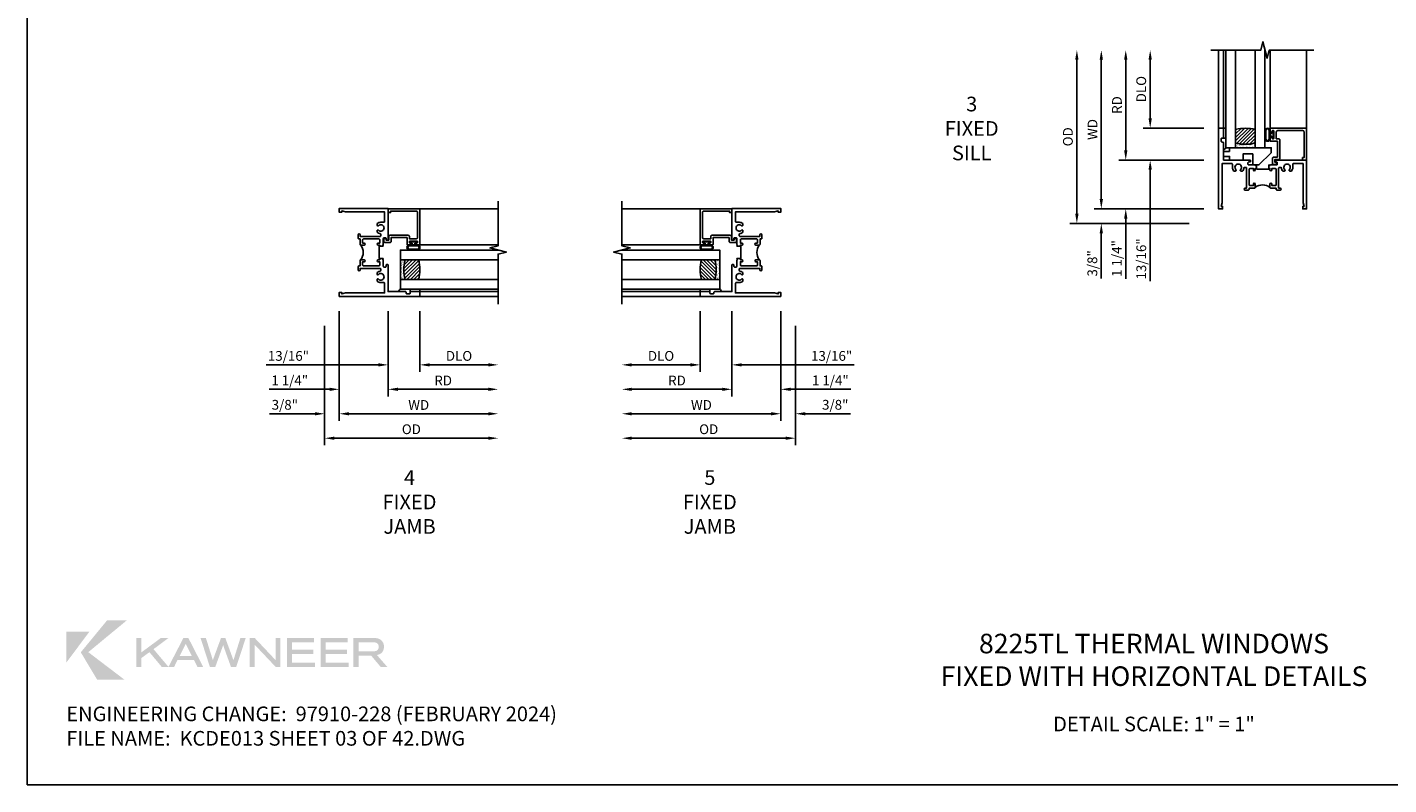
# Model space of a CAD drawing. Units: inches. Extents: x 0 to 57.6, y 0 to 37.
# Drawn here: x 0 to 34.8, y 0 to 19.4 of the extents above; entities that cross this region are included whole.
import ezdxf

# ---------------------------------------------------------------- set-up
doc = ezdxf.new("R2010")
doc.units = ezdxf.units.IN
doc.header["$MEASUREMENT"] = 0
doc.layers.get('0').update_dxf_attribs({"color": 4})
for name, color, linetype in [('DIME', 2, 'Continuous'), ('FORMAT', 7, 'Continuous'), ('Kawneer Logo-English', 7, 'Continuous'), ('TEXT', 3, 'Continuous')]:
    doc.layers.add(name, color=color, linetype=linetype)
doc.styles.get("Standard").update_dxf_attribs({"font": 'arial.ttf'})
doc.dimstyles.new('EXT_ON-OFF', dxfattribs={"dimscale": 2, "dimtxt": 0.125, "dimasz": 0.125, "dimexe": 0.09, "dimexo": 0.1875, "dimgap": 0.05, "dimtad": 3, "dimdec": 5, "dimzin": 3, "dimdsep": 46, "dimlunit": 5, "dimtxsty": 'Standard', "dimcen": 0, "dimse2": 1, "dimazin": 0, "dimtfac": 1, "dimtdec": 4, "dimtofl": 0, "dimtmove": 0, "dimatfit": 0, "dimfxl": 1, "dimfrac": 2, "dimtolj": 1, "dimtzin": 3, "dimarcsym": 0})
doc.dimstyles.new('EXT_ON-ON', dxfattribs={"dimscale": 2, "dimtxt": 0.125, "dimasz": 0.125, "dimexe": 0.09, "dimexo": 0.1875, "dimgap": 0.05, "dimtad": 3, "dimdec": 5, "dimzin": 3, "dimdsep": 46, "dimlunit": 5, "dimtxsty": 'Standard', "dimcen": 0, "dimazin": 0, "dimtfac": 1, "dimtdec": 4, "dimtofl": 0, "dimtmove": 0, "dimatfit": 0, "dimfxl": 1, "dimfrac": 2, "dimtolj": 1, "dimtzin": 3, "dimarcsym": 0})

# ---------------------------------------------------------------- blocks, each defined once
blk = doc.blocks.new('*D28')
at = {"layer": 'DIME', "color": 0, "lineweight": -2, "transparency": 16777216}
for p, q in [((27.463, 14.97), (27.463, 18.532)), ((30.088, 14.72), (27.283, 14.72))]:
    blk.add_line(p, q, dxfattribs=at)
at = {"layer": 'DIME', "color": 0, "transparency": 16777216}
for points in [[(27.421, 18.532), (27.505, 18.532), (27.463, 18.782)], [(27.421, 14.97), (27.505, 14.97), (27.463, 14.72)]]:
    blk.add_solid(points, dxfattribs=at)
at = {"layer": 'DIME', "color": 0, "transparency": 16777216, "insert": (27.238, 16.751), "char_height": 0.25, "attachment_point": 5, "rotation": 90}
blk.add_mtext('\\A1;WD', dxfattribs=at)
blk = doc.blocks.new('*D29')
at = {"layer": 'DIME', "color": 0, "lineweight": -2, "transparency": 16777216}
for p, q in [((28.088, 16.22), (28.088, 18.532)), ((30.088, 15.97), (27.908, 15.97))]:
    blk.add_line(p, q, dxfattribs=at)
at = {"layer": 'DIME', "color": 0, "transparency": 16777216}
for points in [[(28.046, 18.532), (28.13, 18.532), (28.088, 18.782)], [(28.046, 16.22), (28.13, 16.22), (28.088, 15.97)]]:
    blk.add_solid(points, dxfattribs=at)
at = {"layer": 'DIME', "color": 0, "transparency": 16777216, "insert": (27.863, 17.376), "char_height": 0.25, "attachment_point": 5, "rotation": 90}
blk.add_mtext('\\A1;RD', dxfattribs=at)
blk = doc.blocks.new('*D30')
at = {"layer": 'DIME', "color": 0, "lineweight": -2, "transparency": 16777216}
for p, q in [((28.713, 17.032), (28.713, 18.532)), ((30.088, 16.782), (28.533, 16.782))]:
    blk.add_line(p, q, dxfattribs=at)
at = {"layer": 'DIME', "color": 0, "transparency": 16777216}
for points in [[(28.671, 18.532), (28.755, 18.532), (28.713, 18.782)], [(28.671, 17.032), (28.755, 17.032), (28.713, 16.782)]]:
    blk.add_solid(points, dxfattribs=at)
at = {"layer": 'DIME', "color": 0, "transparency": 16777216, "insert": (28.484, 17.782), "char_height": 0.25, "attachment_point": 5, "rotation": 90}
blk.add_mtext('\\A1;DLO', dxfattribs=at)
blk = doc.blocks.new('*D31')
at = {"layer": 'DIME', "color": 0, "lineweight": -2, "transparency": 16777216}
for p, q in [((28.713, 17.032), (28.713, 17.282)), ((30.088, 16.782), (28.533, 16.782)), ((30.088, 15.97), (28.533, 15.97)), ((28.713, 15.72), (28.713, 12.871))]:
    blk.add_line(p, q, dxfattribs=at)
at = {"layer": 'DIME', "color": 0, "transparency": 16777216}
for points in [[(28.671, 17.032), (28.755, 17.032), (28.713, 16.782)], [(28.671, 15.72), (28.755, 15.72), (28.713, 15.97)]]:
    blk.add_solid(points, dxfattribs=at)
at = {"layer": 'DIME', "color": 0, "transparency": 16777216, "insert": (28.484, 13.442), "char_height": 0.25, "attachment_point": 5, "rotation": 90}
blk.add_mtext('\\A1;13/16"', dxfattribs=at)
blk = doc.blocks.new('*D32')
at = {"layer": 'DIME', "color": 0, "lineweight": -2, "transparency": 16777216}
for p, q in [((28.088, 16.22), (28.088, 16.47)), ((30.088, 15.97), (27.908, 15.97)), ((30.088, 14.72), (27.908, 14.72)), ((28.088, 14.47), (28.088, 12.93))]:
    blk.add_line(p, q, dxfattribs=at)
at = {"layer": 'DIME', "color": 0, "transparency": 16777216}
for points in [[(28.046, 16.22), (28.13, 16.22), (28.088, 15.97)], [(28.046, 14.47), (28.13, 14.47), (28.088, 14.72)]]:
    blk.add_solid(points, dxfattribs=at)
at = {"layer": 'DIME', "color": 0, "transparency": 16777216, "insert": (27.859, 13.453), "char_height": 0.25, "attachment_point": 5, "rotation": 90}
blk.add_mtext('\\A1;1 1/4"', dxfattribs=at)
blk = doc.blocks.new('*D33')
at = {"layer": 'DIME', "color": 0, "lineweight": -2, "transparency": 16777216}
for p, q in [((26.838, 14.595), (26.838, 18.532)), ((29.713, 14.345), (26.658, 14.345))]:
    blk.add_line(p, q, dxfattribs=at)
at = {"layer": 'DIME', "color": 0, "transparency": 16777216}
for points in [[(26.796, 18.532), (26.88, 18.532), (26.838, 18.782)], [(26.796, 14.595), (26.88, 14.595), (26.838, 14.345)]]:
    blk.add_solid(points, dxfattribs=at)
at = {"layer": 'DIME', "color": 0, "transparency": 16777216, "insert": (26.609, 16.564), "char_height": 0.25, "attachment_point": 5, "rotation": 90}
blk.add_mtext('\\A1;{OD}', dxfattribs=at)
blk = doc.blocks.new('*D34')
at = {"layer": 'DIME', "color": 0, "lineweight": -2, "transparency": 16777216}
for p, q in [((27.463, 14.97), (27.463, 15.22)), ((30.088, 14.72), (27.283, 14.72)), ((29.713, 14.345), (27.283, 14.345)), ((27.463, 14.095), (27.463, 12.939))]:
    blk.add_line(p, q, dxfattribs=at)
at = {"layer": 'DIME', "color": 0, "transparency": 16777216}
for points in [[(27.421, 14.97), (27.505, 14.97), (27.463, 14.72)], [(27.421, 14.095), (27.505, 14.095), (27.463, 14.345)]]:
    blk.add_solid(points, dxfattribs=at)
at = {"layer": 'DIME', "color": 0, "transparency": 16777216, "insert": (27.234, 13.328), "char_height": 0.25, "attachment_point": 5, "rotation": 90}
blk.add_mtext('\\A1;3/8"', dxfattribs=at)
blk = doc.blocks.new('B224131')
for points in [[(0.969, 1.125), (0.969, 1.035), (0.969, 1.035), (0.937, 1.035), (0.937, 0.997, -1), (0.887, 0.997), (0.887, 1.035), (0.801, 1.035, 0.414214), (0.781, 1.015), (0.781, 0.617, 0.414214), (0.801, 0.597), (0.887, 0.597), (0.887, 0.635, -1), (0.937, 0.635), (0.937, 0.552, -0.414214), (0.918, 0.532), (0.781, 0.532), (0.781, 0.503, -0.414214), (0.761, 0.483), (0.678, 0.483, -1), (0.678, 0.533), (0.716, 0.533), (0.716, 1.043, 0.414214), (0.696, 1.063), (0.664, 1.063, 0.379055), (0.644, 1.045, -0.145843), (0.611, 0.969), (0.571, 0.969, -0.673324), (0.558, 1.003, 2.463527), (0.442, 1.003, -0.673324), (0.429, 0.969), (0.389, 0.969, -0.177014), (0.355, 1.063), (0.355, 1.14, 0.414214), (0.335, 1.16), (0.09, 1.16), (0.09, 0.159), (0.065, 0.065), (0.1, 0.065), (0.1, 0), (0, 0), (0, 2.063), (0.125, 2.063), (0.125, 1.813), (0.085, 1.813, 0.414214), (0.065, 1.793), (0.065, 1.73, 0.414214), (0.085, 1.71), (0.105, 1.71, -0.414214), (0.125, 1.69), (0.125, 1.25), (0.803, 1.25, -0.414214), (0.813, 1.24), (0.813, 1.21, -0.414214), (0.803, 1.2), (0.77, 1.2, 0.414214), (0.75, 1.18), (0.75, 1.145, 0.414214), (0.77, 1.125), (0.923, 1.125), (0.937, 1.11), (0.953, 1.125)], [(1.281, 1.125), (1.298, 1.125), (1.312, 1.11), (1.328, 1.125), (1.48, 1.125, 0.414214), (1.5, 1.145), (1.5, 1.18, 0.414214), (1.48, 1.2), (1.448, 1.2, -0.414214), (1.438, 1.21), (1.438, 1.24, -0.414214), (1.448, 1.25), (2.25, 1.25), (2.25, 0), (2.15, 0), (2.15, 0.065), (2.185, 0.065), (2.16, 0.159), (2.16, 1.16), (1.915, 1.16, 0.414214), (1.895, 1.14), (1.895, 1.063, -0.177014), (1.861, 0.969), (1.821, 0.969, -0.673324), (1.808, 1.003, 2.463527), (1.692, 1.003, -0.673324), (1.679, 0.969), (1.639, 0.969, -0.145843), (1.606, 1.045, 0.379055), (1.586, 1.063), (1.554, 1.063, 0.414214), (1.534, 1.043), (1.534, 0.533), (1.572, 0.533, -1), (1.572, 0.483), (1.489, 0.483, -0.414214), (1.469, 0.503), (1.469, 0.532), (1.333, 0.532, -0.414214), (1.312, 0.552), (1.312, 0.635, -1), (1.363, 0.635), (1.363, 0.597), (1.449, 0.597, 0.414214), (1.469, 0.617), (1.469, 1.015, 0.414214), (1.449, 1.035), (1.363, 1.035), (1.363, 0.997, -1), (1.312, 0.997), (1.312, 1.035), (1.281, 1.035)]]:
    blk.add_lwpolyline(points, format="xyb", close=True)
blk.add_lwpolyline([(0.969, 1.035), (0.969, 1.02), (1.281, 1.02), (1.281, 1.035)])
blk.add_lwpolyline([(1.312, 0.552, 0.32), (0.937, 0.552)], format="xyb")
blk = doc.blocks.new('B127074')
for p, q in [((-0.23, -0.118), (-0.23, 0.117)), ((-0.21, -0.117), (-0.21, 0.117)), ((-0.12, -0.117), (-0.12, 0.117)), ((-0.1, -0.117), (-0.1, 0.117)), ((-0.051, 0.035), (-0.1, 0.035)), ((-0.051, 0.078), (-0.051, 0.035)), ((-0.021, -0.078), (-0.021, 0.078)), ((-0.1, -0.035), (-0.051, -0.035)), ((-0.051, -0.035), (-0.051, -0.078))]:
    blk.add_line(p, q)
for centre, radius, start, end in [((-0.165, 0.099), 0.0675, 15.2882, 164.7118), ((-0.165, 0.099), 0.0485, 21.82, 158.18), ((-0.036, 0.078), 0.015, 0, 180), ((-0.165, -0.099), 0.0675, 195.7196, 344.6722), ((-0.165, -0.099), 0.0485, 201.82, 338.18), ((-0.036, -0.078), 0.015, 180, 0)]:
    blk.add_arc(centre, radius, start, end)
blk = doc.blocks.new('B027889')
blk.add_lwpolyline([(0.281, -0.594), (0.281, -0.5), (1.344, -0.5), (1.344, -0.625), (1.031, -0.937), (0.874, -0.937), (0.874, -0.656), (0.625, -0.656), (0.625, -0.812), (0.281, -0.812), (0.281, -0.719), (0.125, -0.719), (0.125, -0.594)], close=True)
blk = doc.blocks.new('B224063')
blk.add_lwpolyline([(-0.87, 0.752, 0.414214), (-0.885, 0.737), (-0.885, 0.725, -0.414214), (-0.9, 0.71), (-0.92, 0.71, -0.414214), (-0.935, 0.725), (-0.935, 0.797, -0.414214), (-0.92, 0.812), (-0.007, 0.812), (-0.007, 0), (-0.105, 0), (-0.105, 0.062), (-0.067, 0.062), (-0.067, 0.722, 0.414214), (-0.097, 0.752), (-0.745, 0.752, 0.414214), (-0.775, 0.722), (-0.775, 0.542), (-0.717, 0.542, -0.414214), (-0.687, 0.512), (-0.687, 0.045, -0.414214), (-0.717, 0.015), (-0.812, 0.015), (-0.812, -0.055), (-0.782, -0.055, -0.414214), (-0.767, -0.07), (-0.767, -0.1, -0.414214), (-0.782, -0.115), (-0.842, -0.115, -0.414214), (-0.872, -0.085), (-0.872, 0.045, -0.414214), (-0.842, 0.075), (-0.747, 0.075), (-0.747, 0.482), (-0.92, 0.482, -0.414214), (-0.935, 0.497), (-0.935, 0.57, -0.414214), (-0.92, 0.585), (-0.9, 0.585, -0.414214), (-0.885, 0.57), (-0.885, 0.557, 0.414214), (-0.87, 0.542), (-0.85, 0.542, 0.414214), (-0.835, 0.557), (-0.835, 0.737, 0.414214), (-0.85, 0.752)], format="xyb", close=True)
blk = doc.blocks.new('B127186-7282')
blk.add_lwpolyline([(0, 0), (0, -0.25), (0.06, -0.25), (0.06, 0)], close=True)
blk.add_arc((0, -0.478), 0.0642, 270.4193, 340.2601)
blk = doc.blocks.new('GT-GLASS-1IN-7282')
h = blk.add_hatch()
h.set_pattern_fill('ANSI31', color=256, scale=0.5, style=0)
h.set_pattern_definition([(45, (-1.594896, -0.47501), (-0.0441942, 0.0441942), [])])
h.paths.add_polyline_path([(0.81, -0.03, 0.12), (0.31, -0.03), (0.31, -0.38, 0.12), (0.81, -0.38)])
h = blk.add_hatch()
h.set_pattern_fill('AR-SAND', color=256, scale=0.03, style=0)
h.set_pattern_definition([(37.5, (-8.435115, -10.989657), (-0.0018898, 0.05780471), [0, -0.0456, 0, -0.051, 0, -0.04875]), (7.5, (-8.435115, -10.98966), (0.0530933, 0.0846644), [0, -0.0246, 0, -0.0411, 0, -0.01575]), (327.5, (-8.472015, -10.989657), (0.09342426, 0.00016977), [0, -0.015, 0, -0.054, 0, -0.0705]), (317.5, (-8.472015, -10.98966), (0.0901838, 0.02633027), [0, -0.0075, 0, -0.0354, 0, -0.0405])])
edge = h.paths.add_edge_path()
edge.add_line((0.81, -0.38), (0.81, -0.5))
edge.add_line((0.81, -0.5), (0.31, -0.5))
edge.add_line((0.31, -0.5), (0.31, -0.38))
edge.add_arc((0.56, 0.647), 1.057, 256.3145, 283.6855)
for points in [[(0.31, 2), (0.31, -0.5), (0.06, -0.5), (0.06, 2)], [(1.06, 2.005), (1.06, -0.5), (0.81, -0.5), (0.81, 2)]]:
    blk.add_lwpolyline(points)
for points in [[(0.31, -0.38), (0.31, -0.03, -0.12), (0.81, -0.03), (0.81, -0.38, -0.12)], [(0.81, -0.38), (0.81, -0.5), (0.31, -0.5), (0.31, -0.38, 0.12)]]:
    blk.add_lwpolyline(points, format="xyb", close=True)
blk = doc.blocks.new('GT224518')
for p, q in [((-2.25, 0.812), (-2.25, 2.812)), ((-2.125, 0.812), (-2.125, 2.812)), ((-0.935, 0.797), (-0.935, 2.812)), ((-0.007, 0.812), (-0.007, 2.812))]:
    blk.add_line(p, q)
blk.add_lwpolyline([(-2.45, 2.812), (-1.17, 2.812), (-1.117, 3.025), (-1.011, 2.6), (-0.958, 2.812), (0.185, 2.812)])
for name, p in [('GT-GLASS-1IN-7282', (-2.125, 0.812)), ('B127186-7282', (-2.125, 0.812)), ('B127074', (-0.835, 0.647)), ('B224063', (0, 0)), ('B027889', (-2.25, 0.812))]:
    blk.add_blockref(name, p)
blk = doc.blocks.new('*D35')
at = {"layer": 'DIME', "color": 0, "lineweight": -2, "transparency": 16777216}
for p, q in [((7.604, 11.734), (7.604, 8.679)), ((7.854, 8.859), (11.791, 8.859))]:
    blk.add_line(p, q, dxfattribs=at)
at = {"layer": 'DIME', "color": 0, "transparency": 16777216}
for points in [[(7.854, 8.9), (7.854, 8.817), (7.604, 8.859)], [(11.791, 8.9), (11.791, 8.817), (12.041, 8.859)]]:
    blk.add_solid(points, dxfattribs=at)
at = {"layer": 'DIME', "color": 0, "transparency": 16777216, "insert": (9.822, 9.088), "char_height": 0.25, "attachment_point": 5}
blk.add_mtext('\\A1;{OD}', dxfattribs=at)
blk = doc.blocks.new('*D36')
at = {"layer": 'DIME', "color": 0, "lineweight": -2, "transparency": 16777216}
for p, q in [((7.979, 12.109), (7.979, 9.304)), ((7.604, 11.734), (7.604, 9.304)), ((7.354, 9.484), (6.198, 9.484)), ((8.229, 9.484), (8.479, 9.484))]:
    blk.add_line(p, q, dxfattribs=at)
at = {"layer": 'DIME', "color": 0, "transparency": 16777216}
for points in [[(7.354, 9.525), (7.354, 9.442), (7.604, 9.484)], [(8.229, 9.525), (8.229, 9.442), (7.979, 9.484)]]:
    blk.add_solid(points, dxfattribs=at)
at = {"layer": 'DIME', "color": 0, "transparency": 16777216, "insert": (6.587, 9.713), "char_height": 0.25, "attachment_point": 5}
blk.add_mtext('\\A1;3/8"', dxfattribs=at)
blk = doc.blocks.new('*D37')
at = {"layer": 'DIME', "color": 0, "lineweight": -2, "transparency": 16777216}
for p, q in [((7.979, 12.109), (7.979, 9.304)), ((8.229, 9.484), (11.791, 9.484))]:
    blk.add_line(p, q, dxfattribs=at)
at = {"layer": 'DIME', "color": 0, "transparency": 16777216}
for points in [[(8.229, 9.525), (8.229, 9.442), (7.979, 9.484)], [(11.791, 9.525), (11.791, 9.442), (12.041, 9.484)]]:
    blk.add_solid(points, dxfattribs=at)
at = {"layer": 'DIME', "color": 0, "transparency": 16777216, "insert": (10.01, 9.709), "char_height": 0.25, "attachment_point": 5}
blk.add_mtext('\\A1;WD', dxfattribs=at)
blk = doc.blocks.new('*D38')
at = {"layer": 'DIME', "color": 0, "lineweight": -2, "transparency": 16777216}
for p, q in [((9.229, 12.109), (9.229, 9.929)), ((9.479, 10.109), (11.791, 10.109))]:
    blk.add_line(p, q, dxfattribs=at)
at = {"layer": 'DIME', "color": 0, "transparency": 16777216}
for points in [[(9.479, 10.15), (9.479, 10.067), (9.229, 10.109)], [(11.791, 10.15), (11.791, 10.067), (12.041, 10.109)]]:
    blk.add_solid(points, dxfattribs=at)
at = {"layer": 'DIME', "color": 0, "transparency": 16777216, "insert": (10.635, 10.334), "char_height": 0.25, "attachment_point": 5}
blk.add_mtext('\\A1;RD', dxfattribs=at)
blk = doc.blocks.new('*D39')
at = {"layer": 'DIME', "color": 0, "lineweight": -2, "transparency": 16777216}
for p, q in [((10.041, 12.109), (10.041, 10.554)), ((10.291, 10.734), (11.791, 10.734))]:
    blk.add_line(p, q, dxfattribs=at)
at = {"layer": 'DIME', "color": 0, "transparency": 16777216}
for points in [[(10.291, 10.775), (10.291, 10.692), (10.041, 10.734)], [(11.791, 10.775), (11.791, 10.692), (12.041, 10.734)]]:
    blk.add_solid(points, dxfattribs=at)
at = {"layer": 'DIME', "color": 0, "transparency": 16777216, "insert": (11.041, 10.963), "char_height": 0.25, "attachment_point": 5}
blk.add_mtext('\\A1;DLO', dxfattribs=at)
blk = doc.blocks.new('*D40')
at = {"layer": 'DIME', "color": 0, "lineweight": -2, "transparency": 16777216}
for p, q in [((9.229, 12.109), (9.229, 10.554)), ((10.041, 12.109), (10.041, 10.554)), ((8.979, 10.734), (6.107, 10.734)), ((10.291, 10.734), (10.541, 10.734))]:
    blk.add_line(p, q, dxfattribs=at)
at = {"layer": 'DIME', "color": 0, "transparency": 16777216}
for points in [[(8.979, 10.775), (8.979, 10.692), (9.229, 10.734)], [(10.291, 10.775), (10.291, 10.692), (10.041, 10.734)]]:
    blk.add_solid(points, dxfattribs=at)
at = {"layer": 'DIME', "color": 0, "transparency": 16777216, "insert": (6.679, 10.963), "char_height": 0.25, "attachment_point": 5}
blk.add_mtext('\\A1;13/16"', dxfattribs=at)
blk = doc.blocks.new('*D41')
at = {"layer": 'DIME', "color": 0, "lineweight": -2, "transparency": 16777216}
for p, q in [((7.979, 12.109), (7.979, 9.929)), ((9.229, 12.109), (9.229, 9.929)), ((7.729, 10.109), (6.189, 10.109)), ((9.479, 10.109), (9.729, 10.109))]:
    blk.add_line(p, q, dxfattribs=at)
at = {"layer": 'DIME', "color": 0, "transparency": 16777216}
for points in [[(7.729, 10.15), (7.729, 10.067), (7.979, 10.109)], [(9.479, 10.15), (9.479, 10.067), (9.229, 10.109)]]:
    blk.add_solid(points, dxfattribs=at)
at = {"layer": 'DIME', "color": 0, "transparency": 16777216, "insert": (6.712, 10.338), "char_height": 0.25, "attachment_point": 5}
blk.add_mtext('\\A1;1 1/4"', dxfattribs=at)
blk = doc.blocks.new('GT224517')
for p, q in [((-2.25, 0.812), (-2.25, 2.812)), ((-2.125, 0.812), (-2.125, 2.812)), ((-0.935, 0.797), (-0.935, 2.812)), ((-0.007, 0.812), (-0.007, 2.812))]:
    blk.add_line(p, q)
blk.add_lwpolyline([(-2.45, 2.812), (-1.17, 2.812), (-1.117, 3.025), (-1.011, 2.6), (-0.958, 2.812), (0.185, 2.812)])
for name, p in [('GT-GLASS-1IN-7282', (-2.125, 0.812)), ('B127186-7282', (-2.125, 0.812)), ('B127074', (-0.835, 0.647)), ('B224063', (0, 0))]:
    blk.add_blockref(name, p)
blk = doc.blocks.new('*D42')
at = {"layer": 'DIME', "color": 0, "lineweight": -2, "transparency": 16777216}
for p, q in [((19.644, 11.734), (19.644, 8.679)), ((19.394, 8.859), (15.456, 8.859))]:
    blk.add_line(p, q, dxfattribs=at)
at = {"layer": 'DIME', "color": 0, "transparency": 16777216}
for points in [[(15.456, 8.9), (15.456, 8.817), (15.206, 8.859)], [(19.394, 8.9), (19.394, 8.817), (19.644, 8.859)]]:
    blk.add_solid(points, dxfattribs=at)
at = {"layer": 'DIME', "color": 0, "transparency": 16777216, "insert": (17.425, 9.088), "char_height": 0.25, "attachment_point": 5}
blk.add_mtext('\\A1;{OD}', dxfattribs=at)
blk = doc.blocks.new('*D43')
at = {"layer": 'DIME', "color": 0, "lineweight": -2, "transparency": 16777216}
for p, q in [((19.269, 12.109), (19.269, 9.304)), ((19.644, 11.734), (19.644, 9.304)), ((19.019, 9.484), (18.769, 9.484)), ((19.894, 9.484), (21.05, 9.484))]:
    blk.add_line(p, q, dxfattribs=at)
at = {"layer": 'DIME', "color": 0, "transparency": 16777216}
for points in [[(19.019, 9.525), (19.019, 9.442), (19.269, 9.484)], [(19.894, 9.525), (19.894, 9.442), (19.644, 9.484)]]:
    blk.add_solid(points, dxfattribs=at)
at = {"layer": 'DIME', "color": 0, "transparency": 16777216, "insert": (20.66, 9.713), "char_height": 0.25, "attachment_point": 5}
blk.add_mtext('\\A1;3/8"', dxfattribs=at)
blk = doc.blocks.new('*D44')
at = {"layer": 'DIME', "color": 0, "lineweight": -2, "transparency": 16777216}
for p, q in [((19.269, 12.109), (19.269, 9.304)), ((19.019, 9.484), (15.456, 9.484))]:
    blk.add_line(p, q, dxfattribs=at)
at = {"layer": 'DIME', "color": 0, "transparency": 16777216}
for points in [[(15.456, 9.525), (15.456, 9.442), (15.206, 9.484)], [(19.019, 9.525), (19.019, 9.442), (19.269, 9.484)]]:
    blk.add_solid(points, dxfattribs=at)
at = {"layer": 'DIME', "color": 0, "transparency": 16777216, "insert": (17.238, 9.709), "char_height": 0.25, "attachment_point": 5}
blk.add_mtext('\\A1;WD', dxfattribs=at)
blk = doc.blocks.new('*D45')
at = {"layer": 'DIME', "color": 0, "lineweight": -2, "transparency": 16777216}
for p, q in [((18.019, 12.109), (18.019, 9.929)), ((17.769, 10.109), (15.456, 10.109))]:
    blk.add_line(p, q, dxfattribs=at)
at = {"layer": 'DIME', "color": 0, "transparency": 16777216}
for points in [[(15.456, 10.15), (15.456, 10.067), (15.206, 10.109)], [(17.769, 10.15), (17.769, 10.067), (18.019, 10.109)]]:
    blk.add_solid(points, dxfattribs=at)
at = {"layer": 'DIME', "color": 0, "transparency": 16777216, "insert": (16.613, 10.334), "char_height": 0.25, "attachment_point": 5}
blk.add_mtext('\\A1;RD', dxfattribs=at)
blk = doc.blocks.new('*D46')
at = {"layer": 'DIME', "color": 0, "lineweight": -2, "transparency": 16777216}
for p, q in [((17.206, 12.109), (17.206, 10.554)), ((16.956, 10.734), (15.456, 10.734))]:
    blk.add_line(p, q, dxfattribs=at)
at = {"layer": 'DIME', "color": 0, "transparency": 16777216}
for points in [[(15.456, 10.775), (15.456, 10.692), (15.206, 10.734)], [(16.956, 10.775), (16.956, 10.692), (17.206, 10.734)]]:
    blk.add_solid(points, dxfattribs=at)
at = {"layer": 'DIME', "color": 0, "transparency": 16777216, "insert": (16.206, 10.963), "char_height": 0.25, "attachment_point": 5}
blk.add_mtext('\\A1;DLO', dxfattribs=at)
blk = doc.blocks.new('*D47')
at = {"layer": 'DIME', "color": 0, "lineweight": -2, "transparency": 16777216}
for p, q in [((17.206, 12.109), (17.206, 10.554)), ((18.019, 12.109), (18.019, 10.554)), ((16.956, 10.734), (16.706, 10.734)), ((18.269, 10.734), (21.14, 10.734))]:
    blk.add_line(p, q, dxfattribs=at)
at = {"layer": 'DIME', "color": 0, "transparency": 16777216}
for points in [[(16.956, 10.775), (16.956, 10.692), (17.206, 10.734)], [(18.269, 10.775), (18.269, 10.692), (18.019, 10.734)]]:
    blk.add_solid(points, dxfattribs=at)
at = {"layer": 'DIME', "color": 0, "transparency": 16777216, "insert": (20.568, 10.963), "char_height": 0.25, "attachment_point": 5}
blk.add_mtext('\\A1;13/16"', dxfattribs=at)
blk = doc.blocks.new('*D48')
at = {"layer": 'DIME', "color": 0, "lineweight": -2, "transparency": 16777216}
for p, q in [((18.019, 12.109), (18.019, 9.929)), ((19.269, 12.109), (19.269, 9.929)), ((17.769, 10.109), (17.519, 10.109)), ((19.519, 10.109), (21.059, 10.109))]:
    blk.add_line(p, q, dxfattribs=at)
at = {"layer": 'DIME', "color": 0, "transparency": 16777216}
for points in [[(17.769, 10.15), (17.769, 10.067), (18.019, 10.109)], [(19.519, 10.15), (19.519, 10.067), (19.269, 10.109)]]:
    blk.add_solid(points, dxfattribs=at)
at = {"layer": 'DIME', "color": 0, "transparency": 16777216, "insert": (20.535, 10.338), "char_height": 0.25, "attachment_point": 5}
blk.add_mtext('\\A1;1 1/4"', dxfattribs=at)
blk = doc.blocks.new('Kawneer Logo English')
at = {"layer": 'Kawneer Logo-English'}
for points in [[(0.0002, 0.2564), (0, 0.1137), (0.0012, 0.1153), (0.0046, 0.1197), (0.0099, 0.1268), (0.0167, 0.136), (0.0248, 0.1468), (0.0339, 0.1588), (0.0435, 0.1717), (0.0535, 0.185), (0.0634, 0.1984), (0.073, 0.2112), (0.0821, 0.2234), (0.0902, 0.2342), (0.097, 0.2433), (0.1022, 0.2503), (0.1057, 0.2549), (0.1069, 0.2565)], [(0.2706, 0.0336), (0.2688, 0.035), (0.2633, 0.0391), (0.255, 0.0454), (0.2442, 0.0536), (0.2314, 0.0633), (0.2173, 0.0741), (0.202, 0.0857), (0.1863, 0.0976), (0.1706, 0.1096), (0.1553, 0.1211), (0.1411, 0.132), (0.1285, 0.1417), (0.1176, 0.15), (0.1094, 0.1563), (0.1041, 0.1604), (0.1023, 0.1619), (0.1044, 0.1637), (0.1101, 0.1683), (0.1189, 0.1757), (0.1304, 0.1851), (0.1439, 0.1963), (0.159, 0.2087), (0.1751, 0.2221), (0.1917, 0.2359), (0.2083, 0.2496), (0.2244, 0.2628), (0.2395, 0.2753), (0.253, 0.2864), (0.2644, 0.2959), (0.2731, 0.3031), (0.2788, 0.3078), (0.2808, 0.3095), (0.2799, 0.3095), (0.277, 0.3096), (0.2725, 0.3096), (0.2666, 0.3096), (0.2597, 0.3096), (0.252, 0.3096), (0.2438, 0.3096), (0.2352, 0.3096), (0.2267, 0.3096), (0.2184, 0.3095), (0.2106, 0.3095), (0.2037, 0.3095), (0.1979, 0.3095), (0.1933, 0.3095), (0.1904, 0.3095), (0.1894, 0.3095), (0.188, 0.3078), (0.1841, 0.303), (0.1781, 0.2958), (0.1702, 0.2862), (0.161, 0.2751), (0.1507, 0.2625), (0.1396, 0.2491), (0.1283, 0.2352), (0.1169, 0.2214), (0.1059, 0.208), (0.0955, 0.1955), (0.0863, 0.1843), (0.0785, 0.1748), (0.0724, 0.1675), (0.0686, 0.1627), (0.0672, 0.1612), (0.068, 0.1597), (0.0704, 0.1556), (0.0743, 0.1493), (0.0791, 0.1412), (0.0849, 0.1315), (0.0913, 0.1208), (0.0982, 0.1092), (0.1053, 0.0973), (0.1124, 0.0855), (0.1193, 0.0739), (0.1257, 0.0632), (0.1315, 0.0535), (0.1364, 0.0454), (0.1402, 0.0391), (0.1426, 0.035), (0.1435, 0.0336)], [(0.8092, 0.2278), (0.7789, 0.1309), (0.7782, 0.1288), (0.7776, 0.127), (0.7771, 0.1253), (0.7767, 0.1238), (0.7764, 0.1249), (0.7761, 0.126), (0.7759, 0.1268), (0.7758, 0.1272), (0.7756, 0.128), (0.7751, 0.1292), (0.774, 0.1323), (0.7721, 0.1373), (0.7698, 0.1436), (0.7671, 0.1512), (0.764, 0.1596), (0.7606, 0.1686), (0.7573, 0.1779), (0.7539, 0.1872), (0.7506, 0.1962), (0.7475, 0.2046), (0.7448, 0.2122), (0.7424, 0.2185), (0.7406, 0.2235), (0.7395, 0.2266), (0.7391, 0.2278), (0.7191, 0.2278), (0.6843, 0.1336), (0.6832, 0.1306), (0.6824, 0.1282), (0.6817, 0.1261), (0.6812, 0.1241), (0.6809, 0.1251), (0.6805, 0.1262), (0.6802, 0.1273), (0.6799, 0.1287), (0.6795, 0.1298), (0.6785, 0.1329), (0.677, 0.1378), (0.675, 0.1442), (0.6726, 0.1516), (0.67, 0.16), (0.6672, 0.169), (0.6643, 0.1782), (0.6614, 0.1875), (0.6586, 0.1964), (0.656, 0.2047), (0.6536, 0.2123), (0.6516, 0.2186), (0.6501, 0.2235), (0.6491, 0.2266), (0.6488, 0.2278), (0.6238, 0.2278), (0.6676, 0.0927), (0.6923, 0.0927), (0.726, 0.1855), (0.727, 0.1883), (0.7278, 0.1906), (0.7285, 0.1928), (0.729, 0.1947), (0.7299, 0.1922), (0.7307, 0.1894), (0.7318, 0.1863), (0.7331, 0.1827), (0.7655, 0.0927), (0.7896, 0.0927), (0.8341, 0.2278), (0.8306, 0.2278)], [(0.9726, 0.2278), (0.9726, 0.1355), (0.973, 0.1265), (0.973, 0.1255), (0.9731, 0.1238), (0.9717, 0.1254), (0.9711, 0.1263), (0.9642, 0.1339), (0.8756, 0.2278), (0.853, 0.2278), (0.853, 0.0927), (0.8757, 0.0927), (0.8757, 0.1928), (0.8757, 0.1931), (0.8756, 0.194), (0.8755, 0.1953), (0.8754, 0.1968), (0.8756, 0.1965), (0.8757, 0.1963), (0.8765, 0.1955), (0.8782, 0.1936), (0.8798, 0.1918), (0.8805, 0.1909), (0.8816, 0.1898), (0.8845, 0.1867), (0.8892, 0.1819), (0.8952, 0.1756), (0.9021, 0.1681), (0.91, 0.1598), (0.9184, 0.151), (0.9272, 0.1418), (0.9358, 0.1326), (0.9442, 0.1237), (0.9521, 0.1154), (0.9591, 0.108), (0.965, 0.1017), (0.9696, 0.0969), (0.9726, 0.0938), (0.9736, 0.0927), (0.9952, 0.0927), (0.9952, 0.2278), (0.9927, 0.2278)], [(1.0494, 0.1526), (1.0512, 0.1526), (1.0549, 0.1526), (1.0602, 0.1526), (1.0668, 0.1526), (1.0744, 0.1526), (1.0827, 0.1526), (1.0915, 0.1526), (1.1006, 0.1526), (1.1095, 0.1526), (1.1182, 0.1526), (1.1262, 0.1526), (1.1334, 0.1526), (1.1396, 0.1526), (1.1442, 0.1526), (1.1472, 0.1526), (1.1482, 0.1526), (1.1482, 0.173), (1.1472, 0.173), (1.1442, 0.173), (1.1396, 0.173), (1.1335, 0.173), (1.1262, 0.173), (1.1182, 0.173), (1.1095, 0.173), (1.1006, 0.173), (1.0915, 0.173), (1.0827, 0.173), (1.0744, 0.173), (1.0668, 0.173), (1.0602, 0.173), (1.0549, 0.173), (1.0512, 0.173), (1.0494, 0.173), (1.0494, 0.1754), (1.0494, 0.1794), (1.0494, 0.1844), (1.0494, 0.1899), (1.0494, 0.1953), (1.0494, 0.2003), (1.0494, 0.2043), (1.0494, 0.2067), (1.0512, 0.2067), (1.055, 0.2067), (1.0605, 0.2067), (1.0672, 0.2067), (1.075, 0.2067), (1.0835, 0.2067), (1.0925, 0.2067), (1.1019, 0.2067), (1.1111, 0.2067), (1.12, 0.2067), (1.1283, 0.2067), (1.1356, 0.2067), (1.1419, 0.2067), (1.1466, 0.2067), (1.1497, 0.2067), (1.1508, 0.2067), (1.1508, 0.2278), (1.1483, 0.2278), (1.0259, 0.2278), (1.0259, 0.0927), (1.1556, 0.0927), (1.1556, 0.1137), (1.1545, 0.1137), (1.1512, 0.1137), (1.1462, 0.1137), (1.1397, 0.1137), (1.1319, 0.1137), (1.1232, 0.1137), (1.1139, 0.1137), (1.1043, 0.1137), (1.0945, 0.1137), (1.0851, 0.1137), (1.0761, 0.1137), (1.0679, 0.1137), (1.0609, 0.1137), (1.0552, 0.1137), (1.0513, 0.1137), (1.0494, 0.1137), (1.0494, 0.1164), (1.0494, 0.1209), (1.0494, 0.1267), (1.0494, 0.1331), (1.0494, 0.1395), (1.0494, 0.1453), (1.0494, 0.1499)], [(1.2056, 0.1526), (1.2075, 0.1526), (1.2112, 0.1526), (1.2165, 0.1526), (1.223, 0.1526), (1.2306, 0.1526), (1.239, 0.1526), (1.2478, 0.1526), (1.2568, 0.1526), (1.2658, 0.1526), (1.2744, 0.1526), (1.2826, 0.1526), (1.2897, 0.1526), (1.2958, 0.1526), (1.3005, 0.1526), (1.3035, 0.1526), (1.3045, 0.1526), (1.3045, 0.173), (1.3035, 0.173), (1.3005, 0.173), (1.2958, 0.173), (1.2897, 0.173), (1.2826, 0.173), (1.2744, 0.173), (1.2658, 0.173), (1.2568, 0.173), (1.2478, 0.173), (1.239, 0.173), (1.2306, 0.173), (1.223, 0.173), (1.2165, 0.173), (1.2112, 0.173), (1.2075, 0.173), (1.2056, 0.173), (1.2056, 0.1754), (1.2056, 0.1794), (1.2056, 0.1844), (1.2056, 0.1899), (1.2056, 0.1953), (1.2056, 0.2003), (1.2056, 0.2043), (1.2056, 0.2067), (1.2075, 0.2067), (1.2113, 0.2067), (1.2167, 0.2067), (1.2234, 0.2067), (1.2313, 0.2067), (1.2397, 0.2067), (1.2489, 0.2067), (1.2581, 0.2067), (1.2674, 0.2067), (1.2762, 0.2067), (1.2845, 0.2067), (1.2919, 0.2067), (1.2981, 0.2067), (1.3029, 0.2067), (1.306, 0.2067), (1.3071, 0.2067), (1.3071, 0.2278), (1.3046, 0.2278), (1.1822, 0.2278), (1.1822, 0.0927), (1.3119, 0.0927), (1.3119, 0.1137), (1.3107, 0.1137), (1.3075, 0.1137), (1.3024, 0.1137), (1.2959, 0.1137), (1.2882, 0.1137), (1.2795, 0.1137), (1.2702, 0.1137), (1.2605, 0.1137), (1.2508, 0.1137), (1.2413, 0.1137), (1.2324, 0.1137), (1.2242, 0.1137), (1.2172, 0.1137), (1.2115, 0.1137), (1.2076, 0.1137), (1.2056, 0.1137), (1.2056, 0.1164), (1.2056, 0.1209), (1.2056, 0.1267), (1.2056, 0.1331), (1.2056, 0.1395), (1.2056, 0.1453), (1.2056, 0.1499)]]:
    blk.add_hatch(color=256, dxfattribs=at).paths.add_polyline_path(points)
h = blk.add_hatch(color=256, dxfattribs=at)
h.paths.add_polyline_path([(0.527, 0.1446), (0.529, 0.1487), (0.5323, 0.1552), (0.5365, 0.1634), (0.541, 0.1723), (0.5453, 0.1808), (0.5491, 0.1882), (0.5516, 0.1932), (0.5526, 0.1952), (0.5528, 0.1958), (0.5534, 0.1971), (0.5542, 0.199), (0.555, 0.2013), (0.5555, 0.2001), (0.5561, 0.1989), (0.5567, 0.1975), (0.5575, 0.1959), (0.5583, 0.1943), (0.5606, 0.1896), (0.564, 0.1829), (0.568, 0.1749), (0.5724, 0.1662), (0.5766, 0.1578), (0.5803, 0.1503), (0.5831, 0.1446), (0.5791, 0.1446), (0.5725, 0.1446), (0.5642, 0.1446), (0.555, 0.1446), (0.5459, 0.1446), (0.5376, 0.1446), (0.5311, 0.1446)], flags=16)
h.paths.add_polyline_path([(0.5657, 0.2278), (0.5444, 0.2278), (0.4748, 0.0934), (0.473, 0.0956), (0.47, 0.0991), (0.4661, 0.1037), (0.4616, 0.1091), (0.4563, 0.1153), (0.4507, 0.122), (0.4448, 0.1291), (0.4387, 0.1362), (0.4327, 0.1433), (0.4269, 0.1502), (0.4215, 0.1567), (0.4165, 0.1626), (0.4123, 0.1675), (0.4089, 0.1715), (0.4065, 0.1744), (0.4053, 0.1758), (0.4067, 0.1769), (0.4094, 0.1789), (0.4132, 0.1817), (0.4179, 0.1852), (0.4232, 0.1891), (0.4291, 0.1935), (0.4353, 0.1982), (0.4416, 0.2029), (0.4479, 0.2076), (0.454, 0.2121), (0.4596, 0.2163), (0.4646, 0.22), (0.4689, 0.2232), (0.4721, 0.2256), (0.4743, 0.2272), (0.475, 0.2278), (0.4674, 0.2278), (0.4396, 0.2278), (0.4386, 0.227), (0.4359, 0.2251), (0.4318, 0.2221), (0.4264, 0.2181), (0.4201, 0.2133), (0.4129, 0.208), (0.4051, 0.2023), (0.397, 0.1963), (0.3889, 0.1904), (0.3809, 0.1845), (0.3733, 0.1788), (0.3663, 0.1737), (0.3602, 0.1691), (0.355, 0.1654), (0.3513, 0.1626), (0.3491, 0.161), (0.3491, 0.1631), (0.3491, 0.1663), (0.3491, 0.1703), (0.3491, 0.175), (0.3491, 0.1802), (0.3491, 0.1858), (0.3491, 0.1917), (0.3491, 0.1975), (0.3491, 0.2033), (0.3491, 0.2088), (0.3491, 0.214), (0.3491, 0.2185), (0.3491, 0.2223), (0.3491, 0.2252), (0.3491, 0.2271), (0.3491, 0.2278), (0.3258, 0.2278), (0.3258, 0.0927), (0.3487, 0.0927), (0.3487, 0.0944), (0.3487, 0.0988), (0.3487, 0.1052), (0.3487, 0.1126), (0.3487, 0.12), (0.3487, 0.1267), (0.3487, 0.1318), (0.3487, 0.1343), (0.3507, 0.1357), (0.3549, 0.1388), (0.3605, 0.1429), (0.3669, 0.1476), (0.3733, 0.1523), (0.3792, 0.1566), (0.3837, 0.1599), (0.3862, 0.1618), (0.3873, 0.1604), (0.3895, 0.1578), (0.3925, 0.1542), (0.3965, 0.1495), (0.4009, 0.1443), (0.4058, 0.1384), (0.4109, 0.1322), (0.4162, 0.126), (0.4216, 0.1196), (0.4266, 0.1137), (0.4313, 0.108), (0.4355, 0.1029), (0.4391, 0.0987), (0.4418, 0.0955), (0.4436, 0.0934), (0.4442, 0.0927), (0.4743, 0.0927), (0.4754, 0.0927), (0.5008, 0.0927), (0.5015, 0.094), (0.5032, 0.0973), (0.5055, 0.1021), (0.5083, 0.1077), (0.5111, 0.1135), (0.5137, 0.1186), (0.5157, 0.1226), (0.5167, 0.1248), (0.518, 0.1248), (0.5207, 0.1248), (0.5246, 0.1248), (0.5296, 0.1248), (0.5353, 0.1248), (0.5415, 0.1248), (0.5482, 0.1248), (0.5551, 0.1248), (0.562, 0.1248), (0.5688, 0.1248), (0.575, 0.1248), (0.5807, 0.1248), (0.5856, 0.1248), (0.5896, 0.1248), (0.5923, 0.1248), (0.5936, 0.1248), (0.5946, 0.1226), (0.5966, 0.1186), (0.5992, 0.1135), (0.602, 0.1077), (0.6048, 0.1021), (0.6071, 0.0973), (0.6088, 0.094), (0.6094, 0.0927), (0.6364, 0.0927), (0.5672, 0.2278)])
h = blk.add_hatch(color=256, dxfattribs=at)
h.paths.add_polyline_path([(1.3584, 0.1651), (1.3584, 0.168), (1.3584, 0.1729), (1.3584, 0.1792), (1.3584, 0.1862), (1.3584, 0.1931), (1.3584, 0.1995), (1.3584, 0.2044), (1.3584, 0.2072), (1.3599, 0.2072), (1.3627, 0.2072), (1.3664, 0.2072), (1.3711, 0.2072), (1.3764, 0.2072), (1.3823, 0.2072), (1.3883, 0.2072), (1.3946, 0.2072), (1.4008, 0.2072), (1.4067, 0.2072), (1.4123, 0.2072), (1.4173, 0.2072), (1.4214, 0.2072), (1.4245, 0.2072), (1.4266, 0.2072), (1.4273, 0.2072), (1.431, 0.2071), (1.4343, 0.2069), (1.4359, 0.2067), (1.4374, 0.2064), (1.4389, 0.2061), (1.4404, 0.2056), (1.4417, 0.2051), (1.443, 0.2045), (1.4442, 0.2037), (1.4454, 0.2029), (1.4466, 0.2018), (1.4476, 0.2007), (1.4486, 0.1993), (1.4495, 0.1978), (1.4504, 0.1961), (1.4511, 0.1945), (1.4516, 0.193), (1.452, 0.1914), (1.4522, 0.19), (1.4524, 0.1887), (1.4524, 0.1875), (1.4525, 0.1863), (1.4524, 0.1845), (1.4522, 0.1828), (1.4519, 0.181), (1.4514, 0.1794), (1.4508, 0.1779), (1.4501, 0.1765), (1.4493, 0.1751), (1.4483, 0.1737), (1.447, 0.1723), (1.4457, 0.1711), (1.4443, 0.17), (1.4428, 0.169), (1.4412, 0.1682), (1.4396, 0.1675), (1.4379, 0.1669), (1.4361, 0.1665), (1.4342, 0.166), (1.4324, 0.1657), (1.4304, 0.1655), (1.4285, 0.1654), (1.4244, 0.1652), (1.4202, 0.1651), (1.4177, 0.1651), (1.4111, 0.1651), (1.4018, 0.1651), (1.391, 0.1651), (1.38, 0.1651), (1.37, 0.1651), (1.3623, 0.1651)], flags=16)
h.paths.add_polyline_path([(1.4438, 0.1486), (1.4469, 0.1492), (1.4495, 0.1499), (1.4519, 0.1506), (1.454, 0.1515), (1.4559, 0.1522), (1.4576, 0.153), (1.4591, 0.154), (1.4606, 0.1549), (1.4621, 0.1558), (1.4634, 0.1569), (1.4647, 0.158), (1.4659, 0.1591), (1.467, 0.1602), (1.468, 0.1613), (1.4689, 0.1626), (1.4699, 0.1637), (1.4706, 0.1649), (1.4715, 0.1662), (1.4721, 0.1674), (1.4728, 0.1686), (1.4733, 0.1699), (1.4738, 0.1711), (1.4743, 0.1724), (1.4747, 0.1737), (1.4754, 0.1761), (1.4758, 0.1785), (1.4762, 0.1808), (1.4765, 0.1831), (1.4766, 0.1851), (1.4767, 0.1871), (1.4766, 0.1889), (1.4765, 0.1906), (1.4764, 0.1924), (1.4761, 0.1941), (1.4758, 0.1958), (1.4756, 0.1974), (1.4751, 0.199), (1.4746, 0.2006), (1.4742, 0.2021), (1.4735, 0.2036), (1.473, 0.2051), (1.4722, 0.2065), (1.4715, 0.2079), (1.4706, 0.2092), (1.4698, 0.2105), (1.4689, 0.2118), (1.4679, 0.213), (1.4669, 0.2141), (1.4658, 0.2154), (1.4647, 0.2164), (1.4635, 0.2174), (1.4622, 0.2184), (1.461, 0.2194), (1.4596, 0.2203), (1.4583, 0.2211), (1.4568, 0.222), (1.4554, 0.2227), (1.4538, 0.2234), (1.4523, 0.224), (1.4507, 0.2246), (1.4491, 0.2251), (1.4473, 0.2256), (1.4452, 0.2262), (1.4433, 0.2265), (1.4411, 0.2269), (1.4389, 0.2272), (1.4364, 0.2274), (1.4335, 0.2276), (1.43, 0.2277), (1.4261, 0.2278), (1.426, 0.2278), (1.3349, 0.2278), (1.3349, 0.0927), (1.3586, 0.0927), (1.3586, 0.0947), (1.3586, 0.1001), (1.3586, 0.108), (1.3586, 0.117), (1.3586, 0.1263), (1.3586, 0.1348), (1.3586, 0.1413), (1.3586, 0.1448), (1.3623, 0.1448), (1.3694, 0.1448), (1.3787, 0.1448), (1.389, 0.1448), (1.3993, 0.1448), (1.4082, 0.1448), (1.4147, 0.1448), (1.4177, 0.1448), (1.4201, 0.142), (1.4252, 0.136), (1.4323, 0.1276), (1.4403, 0.1181), (1.4482, 0.1087), (1.455, 0.1006), (1.4599, 0.0948), (1.4618, 0.0927), (1.4925, 0.0927), (1.4907, 0.0948), (1.4856, 0.1005), (1.4785, 0.1088), (1.4701, 0.1183), (1.4615, 0.1282), (1.4536, 0.1373), (1.4474, 0.1445)])

msp = doc.modelspace()

# ---------------------------------------------------------------- linework, layer by layer
at = {"layer": 'FORMAT'}
msp.add_line((0, 0), (57.620487, 0), dxfattribs=at)
msp.add_lwpolyline([(0, 0), (0, 36.989895)], dxfattribs=at)

# ---------------------------------------------------------------- block references
for name, p in [('GT224518', (32.713165, 15.969849)), ('B224131', (30.463165, 14.719849))]:
    msp.add_blockref(name, p)
at = {"xscale": -1, "rotation": 270}
msp.add_blockref('B224131', (7.978709, 12.483639), dxfattribs=at)
at = {"yscale": -1, "rotation": 90}
msp.add_blockref('GT224517', (9.228709, 14.733639), dxfattribs=at)
at = {"xscale": -1, "yscale": -1, "rotation": 270}
msp.add_blockref('GT224517', (18.018796, 14.733639), dxfattribs=at)
at = {"rotation": 90.00000000000001}
msp.add_blockref('B224131', (19.268796, 12.483639), dxfattribs=at)
at = {"xscale": 5.5, "yscale": 5.5, "zscale": 5.5}
msp.add_blockref('Kawneer Logo English', (1, 2.5), dxfattribs=at)

# ---------------------------------------------------------------- texts
at = {"color": 2, "attachment_point": 2}
for s, insert, char_height, width in [('\\pxsm1.0792;8225TL THERMAL WINDOWS{\\C256;\\P\\ps*;}FIXED WITH HORIZONTAL DETAILS', (28.810243, 3.859659), 0.5, 20.375), ('DETAIL SCALE: 1" = 1"', (28.810243, 1.74074), 0.375, 9.6875)]:
    msp.add_mtext(s, dxfattribs=dict(at, insert=insert, char_height=char_height, width=width))
at = {"layer": 'TEXT', "char_height": 0.375, "attachment_point": 2}
for s, insert, width in [('3\\PFIXED\\PSILL', (24.149696, 17.588836), 4.0632), ('4\\PFIXED\\PJAMB', (9.775273, 8.041478), 4.6288), ('5\\PFIXED\\PJAMB', (17.453991, 8.041478), 4.6288)]:
    msp.add_mtext(s, dxfattribs=dict(at, insert=insert, width=width))
at = {"layer": 'TEXT', "insert": (1, 2), "char_height": 0.375, "attachment_point": 1}
msp.add_mtext_dynamic_manual_height_columns('ENGINEERING CHANGE:  97910-228 (FEBRUARY 2024)\\PFILE NAME:  KCDE013 SHEET 03 OF 42.DWG', width=13.83430167, gutter_width=1.25, heights=[0], dxfattribs=at)

# ---------------------------------------------------------------- dimensions: what is measured, and where the dimension line sits
at = {"layer": 'DIME'}
for base, p1, p2, angle, text, picture, middle in [((26.838165, 18.782349), (30.088165, 14.344849), (30.263165, 18.782349), 90, '{OD}', '*D33', (26.608817, 16.563599)), ((27.463165, 18.782349), (30.463165, 14.719849), (30.263165, 18.782349), 90, 'WD', '*D28', (27.238165, 16.751099)), ((28.088165, 18.782349), (30.463165, 15.969849), (30.263165, 18.782349), 90, 'RD', '*D29', (27.863165, 17.376099)), ((28.713165, 18.782349), (30.463165, 16.782349), (30.263165, 18.782349), 90, 'DLO', '*D30', (28.483817, 17.782349)), ((12.041209, 8.858639), (7.603709, 12.108639), (12.041209, 12.283639), 180, '{OD}', '*D35', (9.822459, 9.087988)), ((12.041209, 9.483639), (7.978709, 12.483639), (12.041209, 12.283639), 180, 'WD', '*D37', (10.009959, 9.708639)), ((12.041209, 10.108639), (9.228709, 12.483639), (12.041209, 12.283639), 180, 'RD', '*D38', (10.634959, 10.333639)), ((12.041209, 10.733639), (10.041209, 12.483639), (12.041209, 12.283639), 180, 'DLO', '*D39', (11.041209, 10.962988))]:
    dim = msp.add_linear_dim(base=base, p1=p1, p2=p2, angle=angle, text=text, dimstyle='EXT_ON-OFF', override={"dimpost": '"'}, dxfattribs=at)
    dim.commit()
    dim.dimension.update_dxf_attribs({"geometry": picture, "text_midpoint": middle})
for base, p1, p2, angle, picture, middle in [((28.713165, 15.969849), (30.463165, 16.782349), (30.463165, 15.969849), 90, '*D31', (28.713165, 13.442449)), ((28.088165, 14.719849), (30.463165, 15.969849), (30.463165, 14.719849), 90, '*D32', (28.088165, 13.453182)), ((27.463165, 14.719849), (30.088165, 14.344849), (30.463165, 14.719849), 90, '*D34', (27.463165, 13.328182)), ((9.228709, 10.733639), (10.041209, 12.483639), (9.228709, 12.483639), 180, '*D40', (6.679086, 10.733639)), ((7.978709, 10.108639), (9.228709, 12.483639), (7.978709, 12.483639), 180, '*D41', (6.712043, 10.108639)), ((7.603709, 9.483639), (7.978709, 12.483639), (7.603709, 12.108639), 180, '*D36', (6.587043, 9.483639))]:
    dim = msp.add_linear_dim(base=base, p1=p1, p2=p2, angle=angle, dimstyle='EXT_ON-ON', override={"dimpost": '"'}, dxfattribs=at)
    dim.commit()
    dim.dimension.update_dxf_attribs({"geometry": picture, "text_midpoint": middle, "dimtype": 160})
for base, p1, text, picture, middle in [((15.206296, 9.483639), (19.268796, 12.483639), 'WD', '*D44', (17.237546, 9.708639)), ((15.206296, 10.108639), (18.018796, 12.483639), 'RD', '*D45', (16.612546, 10.333639)), ((15.206296, 10.733639), (17.206296, 12.483639), 'DLO', '*D46', (16.206296, 10.962988)), ((15.206296, 8.858639), (19.643796, 12.108639), '{OD}', '*D42', (17.425046, 9.087988))]:
    dim = msp.add_linear_dim(base=base, p1=p1, p2=(15.206296, 12.283639), text=text, dimstyle='EXT_ON-OFF', override={"dimpost": '"'}, dxfattribs=at)
    dim.commit()
    dim.dimension.update_dxf_attribs({"geometry": picture, "text_midpoint": middle})
for base, p1, p2, picture, middle in [((18.018796, 10.733639), (17.206296, 12.483639), (18.018796, 12.483639), '*D47', (20.568419, 10.733639)), ((19.268796, 10.108639), (18.018796, 12.483639), (19.268796, 12.483639), '*D48', (20.535463, 10.108639)), ((19.643796, 9.483639), (19.268796, 12.483639), (19.643796, 12.108639), '*D43', (20.660463, 9.483639))]:
    dim = msp.add_linear_dim(base=base, p1=p1, p2=p2, dimstyle='EXT_ON-ON', override={"dimpost": '"'}, dxfattribs=at)
    dim.commit()
    dim.dimension.update_dxf_attribs({"geometry": picture, "text_midpoint": middle, "dimtype": 160})

doc.saveas('drawing.dxf')
